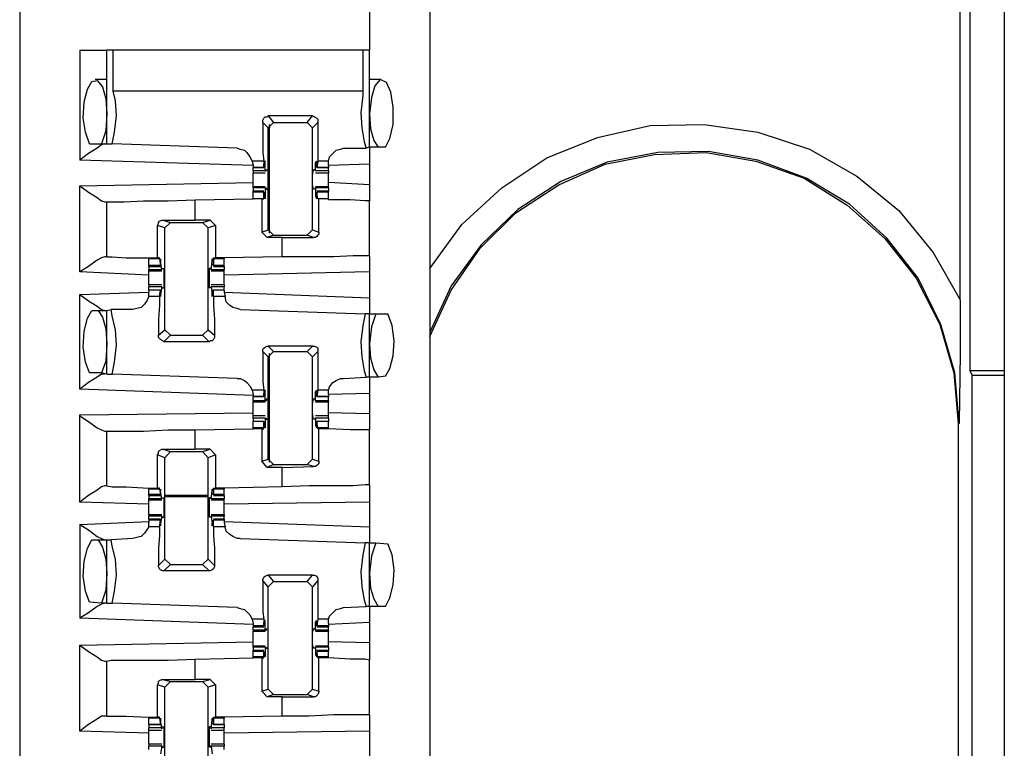
# Model space of a CAD drawing. Extents: x 0 to 19, y 0 to 12.6.
# Drawn here: x 8.7 to 9.6, y 2.5 to 3.1 of the extents above; entities that cross this region are included whole.
import ezdxf

# ---------------------------------------------------------------- set-up
doc = ezdxf.new("R2010")
doc.units = 0
doc.header["$MEASUREMENT"] = 0
doc.layers.get('0').update_dxf_attribs({"linetype": 'CONTINUOUS'})

msp = doc.modelspace()

# ---------------------------------------------------------------- linework, layer by layer
for p, q in [((8.74508, 9.83071), (8.74508, 2.15354)), ((9.12008, 9.83071), (9.12008, 2.15354)), ((9.64567, 9.83071), (9.64567, 2.15354)), ((9.60531, 2.88189), (9.60531, 4.27756)), ((9.06496, 3.49705), (9.06496, 3.11024)), ((9.61417, 3.41634), (9.61417, 2.81693)), ((8.8002, 3.11024), (8.8002, 3.00984)), ((8.8248, 3.02461), (8.8248, 3.11024)), ((8.83071, 3.07283), (8.83071, 3.11024)), ((9.05906, 3.11024), (8.83071, 3.11024)), ((9.05906, 3.11024), (9.05906, 3.07283)), ((9.06496, 3.02165), (9.06496, 3.11024)), ((8.8248, 3.08366), (8.81398, 3.08366)), ((9.07579, 3.08366), (9.06496, 3.08366)), ((9.05906, 3.07283), (8.83071, 3.07283)), ((8.97244, 3.03937), (8.96752, 3.04429)), ((9.0128, 3.0502), (8.97244, 3.0502)), ((8.97244, 3.0502), (8.97736, 3.04429)), ((8.97244, 3.03937), (8.97736, 3.04429)), ((8.97736, 3.04429), (9.00787, 3.04429)), ((9.00787, 3.04429), (9.0128, 3.0502)), ((9.00787, 3.04429), (9.0128, 3.03937)), ((9.01772, 3.04429), (9.0128, 3.03937)), ((8.97244, 3.03937), (8.97343, 3.03937)), ((8.97244, 2.94587), (8.97244, 3.03937)), ((8.97343, 2.94291), (8.97343, 3.04232)), ((8.97343, 3.04134), (8.97343, 3.03937)), ((9.0128, 2.94587), (9.0128, 3.03937)), ((8.80906, 3.02461), (8.81988, 3.02461)), ((8.81988, 3.02461), (8.8248, 3.02461)), ((8.8248, 3.02461), (8.82972, 3.02461)), ((8.9439, 3.02067), (8.82972, 3.02461)), ((9.04134, 3.02067), (9.06201, 3.02067)), ((9.06496, 3.02165), (9.06201, 3.02067)), ((9.07283, 3.02165), (9.06496, 3.02165)), ((9.07972, 3.02165), (9.07283, 3.02165)), ((8.95866, 3.00492), (8.8002, 3.00984)), ((8.95768, 3.00886), (8.95866, 3.00492)), ((8.9685, 3.00886), (8.95768, 3.00886)), ((8.9685, 3.00886), (8.9685, 3.00295)), ((9.01772, 3.00886), (9.01673, 3.00295)), ((9.02756, 3.00886), (9.01772, 3.00886)), ((9.02756, 3.00492), (9.02756, 3.00886)), ((8.95866, 3.00492), (8.95866, 3.00295)), ((8.95866, 3.00295), (8.9685, 3.00295)), ((8.95866, 3), (8.95866, 3.00295)), ((8.9685, 3.00295), (8.95866, 3.00295)), ((8.96949, 3), (8.95866, 3)), ((8.96949, 3.00689), (8.9685, 3.00689)), ((8.9685, 3.00394), (8.9685, 3.00591)), ((8.9685, 3.00295), (8.9685, 3.00394)), ((8.96949, 3), (8.96949, 3.00689)), ((8.96949, 3), (8.97047, 3)), ((8.97047, 3.00098), (8.97244, 3.00098)), ((8.97047, 3.00098), (8.97047, 3)), ((9.01476, 3.00098), (9.01378, 3.00098)), ((9.01476, 3.00098), (9.01575, 3)), ((9.01673, 3.00689), (9.01575, 3.00689)), ((9.01575, 3), (9.01575, 3.00689)), ((9.02756, 3), (9.01575, 3)), ((9.01575, 3), (9.01575, 3)), ((9.01673, 3.00394), (9.01673, 3.00591)), ((9.01673, 3.00295), (9.01673, 3.00394)), ((9.01673, 3.00295), (9.02756, 3.00295)), ((9.02756, 3.00295), (9.01673, 3.00295)), ((9.06496, 3.00591), (9.02756, 3.00492)), ((9.02756, 3.00492), (9.02756, 3.00295)), ((9.02756, 3), (9.02756, 3.00295)), ((9.06496, 3.00591), (9.06496, 2.9872)), ((8.95866, 2.99803), (8.96949, 2.99803)), ((9.01575, 2.99803), (9.02756, 2.99803)), ((8.8002, 2.98622), (8.95866, 2.98917)), ((8.8002, 2.90748), (8.8002, 2.98622)), ((8.96949, 2.98524), (8.95866, 2.98524)), ((8.95866, 2.98425), (8.95866, 2.98524)), ((8.95866, 2.98425), (8.95866, 2.9813)), ((8.96949, 2.98425), (8.95866, 2.98425)), ((8.9685, 2.9813), (8.95866, 2.9813)), ((8.95866, 2.98031), (8.95866, 2.9813)), ((8.96949, 2.98425), (8.96949, 2.97638)), ((8.96949, 2.98425), (8.97047, 2.98425)), ((8.97047, 2.98425), (8.97047, 2.98327)), ((8.97047, 2.98327), (8.97244, 2.98327)), ((9.01476, 2.98327), (9.01378, 2.98327)), ((9.01575, 2.98425), (9.01476, 2.98327)), ((9.02756, 2.98524), (9.01575, 2.98524)), ((9.01575, 2.98425), (9.01575, 2.98425)), ((9.02756, 2.98425), (9.01575, 2.98425)), ((9.01575, 2.98425), (9.01575, 2.97638)), ((9.02756, 2.9813), (9.01673, 2.9813)), ((9.06496, 2.9872), (9.02756, 2.98917)), ((9.02756, 2.98425), (9.02756, 2.98524)), ((9.02756, 2.98425), (9.02756, 2.9813)), ((9.02756, 2.98031), (9.02756, 2.9813)), ((8.90551, 2.97343), (8.95866, 2.97441)), ((8.90551, 2.95472), (8.90551, 2.97343)), ((8.95866, 2.97441), (8.95866, 2.98031)), ((8.9685, 2.98031), (8.95866, 2.98031)), ((8.96654, 2.97441), (8.95866, 2.97441)), ((8.9685, 2.97441), (8.95866, 2.97441)), ((8.96654, 2.97441), (8.9685, 2.97441)), ((8.96654, 2.97441), (8.96654, 2.9439)), ((8.9685, 2.97441), (8.9685, 2.98031)), ((8.9685, 2.98031), (8.9685, 2.97933)), ((8.9685, 2.97933), (8.9685, 2.97736)), ((8.96949, 2.97638), (8.9685, 2.97638)), ((8.9685, 2.97441), (8.9685, 2.97441)), ((9.01673, 2.97638), (9.01575, 2.97638)), ((9.01673, 2.98031), (9.01673, 2.97933)), ((9.02756, 2.98031), (9.01673, 2.98031)), ((9.01772, 2.97441), (9.01673, 2.98031)), ((9.01673, 2.97933), (9.01673, 2.97736)), ((9.02756, 2.97441), (9.01772, 2.97441)), ((9.01772, 2.97441), (9.01772, 2.97441)), ((9.0187, 2.97441), (9.01772, 2.97441)), ((9.0187, 2.9439), (9.0187, 2.97441)), ((9.02756, 2.97441), (9.02756, 2.98031)), ((9.02756, 2.97343), (9.02756, 2.97441)), ((9.06496, 2.92224), (9.06496, 2.97244)), ((8.82283, 2.97146), (8.8248, 2.97146)), ((8.8248, 2.92126), (8.8248, 2.97146)), ((8.87598, 2.95472), (8.90551, 2.95472)), ((8.87598, 2.95472), (8.88287, 2.95276)), ((8.91929, 2.95472), (8.90551, 2.95472)), ((8.9124, 2.95276), (8.91929, 2.95472)), ((8.91929, 2.95472), (8.92421, 2.9498)), ((8.87106, 2.92028), (8.87106, 2.9498)), ((8.87795, 2.94783), (8.87106, 2.9498)), ((8.87795, 2.94783), (8.88287, 2.95276)), ((8.87795, 2.85433), (8.87795, 2.94783)), ((8.88287, 2.95276), (8.9124, 2.95276)), ((8.9124, 2.95276), (8.91732, 2.94783)), ((8.92421, 2.9498), (8.91732, 2.94783)), ((8.91732, 2.85433), (8.91732, 2.94783)), ((8.92421, 2.9498), (8.92421, 2.92028)), ((8.96654, 2.9439), (8.97244, 2.94587)), ((8.97736, 2.94094), (8.97244, 2.94587)), ((9.0128, 2.94587), (9.00787, 2.94094)), ((9.0128, 2.94587), (9.0187, 2.9439)), ((8.97146, 2.93898), (8.96654, 2.9439)), ((8.97736, 2.94094), (8.97146, 2.93898)), ((8.98524, 2.93898), (8.97146, 2.93898)), ((8.97736, 2.94094), (9.00787, 2.94094)), ((8.98524, 2.93898), (9.01378, 2.93898)), ((8.98524, 2.92126), (8.98524, 2.93898)), ((9.01378, 2.93898), (9.00787, 2.94094)), ((8.8248, 2.92126), (8.82283, 2.92126)), ((8.86319, 2.92028), (8.86319, 2.91929)), ((8.86319, 2.91339), (8.86319, 2.91929)), ((8.87303, 2.91929), (8.86319, 2.91929)), ((8.87303, 2.92028), (8.87106, 2.92028)), ((8.87303, 2.91929), (8.87303, 2.92028)), ((8.87303, 2.91929), (8.87402, 2.91339)), ((8.92224, 2.92028), (8.92421, 2.92028)), ((8.92224, 2.91929), (8.92224, 2.92028)), ((8.93209, 2.91929), (8.92224, 2.91929)), ((8.92224, 2.91929), (8.92224, 2.91339)), ((8.93209, 2.92028), (8.92421, 2.92028)), ((8.98524, 2.92126), (8.93209, 2.92028)), ((8.93209, 2.92028), (8.93209, 2.91929)), ((8.93209, 2.91339), (8.93209, 2.91929)), ((8.86319, 2.9124), (8.86319, 2.91339)), ((8.87402, 2.91339), (8.86319, 2.91339)), ((8.86319, 2.9124), (8.87402, 2.9124)), ((8.86319, 2.9124), (8.86319, 2.90945)), ((8.86319, 2.90846), (8.86319, 2.90945)), ((8.875, 2.90945), (8.86319, 2.90945)), ((8.875, 2.90945), (8.87402, 2.91732)), ((8.87402, 2.91732), (8.87402, 2.91732)), ((8.87402, 2.91437), (8.87402, 2.91634)), ((8.87402, 2.91339), (8.87402, 2.91437)), ((8.875, 2.91043), (8.87697, 2.91043)), ((8.875, 2.90945), (8.875, 2.91043)), ((8.875, 2.90945), (8.875, 2.90945)), ((8.92028, 2.91043), (8.91831, 2.91043)), ((8.92028, 2.90945), (8.92126, 2.91732)), ((8.92028, 2.90945), (8.92028, 2.91043)), ((8.93209, 2.90945), (8.92028, 2.90945)), ((8.92028, 2.90945), (8.92028, 2.90945)), ((8.92126, 2.91732), (8.92126, 2.91732)), ((8.92126, 2.91437), (8.92126, 2.91634)), ((8.92224, 2.91339), (8.92126, 2.91437)), ((8.93209, 2.91339), (8.92224, 2.91339)), ((8.92224, 2.9124), (8.93209, 2.9124)), ((8.93209, 2.9124), (8.93209, 2.91339)), ((8.93209, 2.9124), (8.93209, 2.90945)), ((8.93209, 2.90846), (8.93209, 2.90945)), ((8.86319, 2.90453), (8.8002, 2.90748)), ((8.86319, 2.90846), (8.875, 2.90846)), ((8.92028, 2.90846), (8.93209, 2.90846)), ((9.06496, 2.90748), (8.93209, 2.90453)), ((9.06496, 2.90748), (9.06496, 2.88386)), ((8.875, 2.89567), (8.86319, 2.89567)), ((8.86319, 2.89075), (8.86319, 2.8937)), ((8.875, 2.8937), (8.86319, 2.8937)), ((8.875, 2.8937), (8.87402, 2.88681)), ((8.875, 2.8937), (8.875, 2.8937)), ((8.875, 2.89272), (8.875, 2.8937)), ((8.875, 2.89272), (8.87697, 2.89272)), ((8.92028, 2.89272), (8.91831, 2.89272)), ((8.93209, 2.89567), (8.92028, 2.89567)), ((8.92028, 2.89272), (8.92028, 2.8937)), ((8.92028, 2.8937), (8.92028, 2.8937)), ((8.93209, 2.8937), (8.92028, 2.8937)), ((8.92028, 2.8937), (8.92126, 2.88681)), ((8.93209, 2.89075), (8.93209, 2.8937)), ((8.8002, 2.88681), (8.86319, 2.88878)), ((8.8002, 2.8002), (8.8002, 2.88681)), ((8.87402, 2.89075), (8.86319, 2.89075)), ((8.86319, 2.89075), (8.86319, 2.88878)), ((8.87402, 2.89075), (8.86319, 2.89075)), ((8.86319, 2.88484), (8.86319, 2.88878)), ((8.87303, 2.88484), (8.86319, 2.88484)), ((8.87303, 2.88484), (8.87402, 2.89075)), ((8.87402, 2.89075), (8.87402, 2.88976)), ((8.87402, 2.88976), (8.87402, 2.8878)), ((8.87402, 2.88681), (8.87402, 2.88681)), ((8.92224, 2.89075), (8.92126, 2.88976)), ((8.92126, 2.88976), (8.92126, 2.8878)), ((8.92126, 2.88681), (8.92126, 2.88681)), ((8.93209, 2.89075), (8.92224, 2.89075)), ((8.93209, 2.89075), (8.92224, 2.89075)), ((8.92224, 2.88484), (8.92224, 2.89075)), ((8.93307, 2.88484), (8.92224, 2.88484)), ((8.93209, 2.89075), (8.93209, 2.88878)), ((8.93209, 2.88878), (8.93307, 2.88484)), ((8.93209, 2.88878), (9.06496, 2.88386)), ((8.8248, 2.87205), (8.82874, 2.87303)), ((8.84843, 2.87303), (8.82874, 2.87303)), ((8.94685, 2.87303), (9.06102, 2.86909)), ((8.81102, 2.87205), (8.81693, 2.87205)), ((8.81693, 2.87205), (8.8248, 2.87205)), ((8.8248, 2.81398), (8.8248, 2.87205)), ((9.06496, 2.86909), (9.06102, 2.86909)), ((9.06496, 2.86909), (9.07087, 2.86909)), ((9.06496, 2.81102), (9.06496, 2.86909)), ((9.07087, 2.86909), (9.08169, 2.86909)), ((8.87205, 2.84941), (8.87795, 2.85433)), ((8.88287, 2.84941), (8.87697, 2.8435)), ((8.88287, 2.84941), (8.87795, 2.85433)), ((8.88287, 2.84941), (8.9124, 2.84941)), ((8.91732, 2.85433), (8.9124, 2.84941)), ((8.91831, 2.8435), (8.9124, 2.84941)), ((8.91732, 2.85433), (8.92323, 2.84941)), ((8.91831, 2.8435), (8.87697, 2.8435)), ((8.97244, 2.83957), (8.97736, 2.83465)), ((9.0128, 2.83957), (8.97244, 2.83957)), ((9.00787, 2.83465), (9.0128, 2.83957)), ((8.97244, 2.82972), (8.96752, 2.83465)), ((8.97244, 2.82972), (8.97736, 2.83465)), ((8.97244, 2.73622), (8.97244, 2.82972)), ((8.97343, 2.73327), (8.97343, 2.83268)), ((8.97736, 2.83465), (9.00787, 2.83465)), ((9.00787, 2.83465), (9.0128, 2.82972)), ((9.01772, 2.83465), (9.0128, 2.82972)), ((9.0128, 2.73622), (9.0128, 2.82972)), ((8.81988, 2.81496), (8.80906, 2.81496)), ((8.8248, 2.81398), (8.81988, 2.81496)), ((8.8248, 2.81398), (8.82972, 2.81398)), ((8.9439, 2.81004), (8.82972, 2.81398)), ((9.04134, 2.81004), (9.06201, 2.81102)), ((9.06496, 2.81102), (9.06201, 2.81102)), ((9.07283, 2.81102), (9.06496, 2.81102)), ((9.07972, 2.81201), (9.07283, 2.81102)), ((9.61417, 2.81693), (9.61614, 2.81299)), ((9.64567, 2.81693), (9.61417, 2.81693)), ((9.61614, 2.81299), (9.64567, 2.81299)), ((9.61614, 2.1624), (9.61614, 2.81299)), ((8.95866, 2.79429), (8.8002, 2.8002)), ((8.95768, 2.79921), (8.95866, 2.79528)), ((8.9685, 2.79921), (8.95768, 2.79921)), ((8.95866, 2.79528), (8.95866, 2.79331)), ((8.95866, 2.79331), (8.9685, 2.79331)), ((8.95866, 2.78937), (8.95866, 2.79331)), ((8.9685, 2.79331), (8.95866, 2.79331)), ((8.9685, 2.79921), (8.9685, 2.79331)), ((8.96949, 2.79724), (8.9685, 2.79724)), ((8.9685, 2.79429), (8.9685, 2.79626)), ((8.9685, 2.79331), (8.9685, 2.79429)), ((8.96949, 2.78937), (8.96949, 2.79724)), ((9.01673, 2.79724), (9.01575, 2.79724)), ((9.01575, 2.78937), (9.01575, 2.79724)), ((9.01772, 2.79921), (9.01673, 2.79331)), ((9.01673, 2.79429), (9.01673, 2.79626)), ((9.01673, 2.79331), (9.01673, 2.79429)), ((9.01673, 2.79331), (9.02756, 2.79331)), ((9.02756, 2.79331), (9.01673, 2.79331)), ((9.02756, 2.79921), (9.01772, 2.79921)), ((9.02756, 2.79528), (9.02756, 2.79921)), ((9.06496, 2.79626), (9.02756, 2.79528)), ((9.02756, 2.79528), (9.02756, 2.79331)), ((9.02756, 2.78937), (9.02756, 2.79331)), ((9.06496, 2.79626), (9.06496, 2.77756)), ((8.95866, 2.78937), (8.95866, 2.78839)), ((8.96949, 2.78937), (8.95866, 2.78937)), ((8.95866, 2.78839), (8.96949, 2.78839)), ((8.96949, 2.78937), (8.97047, 2.78937)), ((8.97047, 2.79134), (8.97244, 2.79134)), ((8.97047, 2.79134), (8.97047, 2.78937)), ((9.01476, 2.79134), (9.01378, 2.79134)), ((9.01476, 2.79134), (9.01575, 2.78937)), ((9.02756, 2.78937), (9.01575, 2.78937)), ((9.01575, 2.78937), (9.01575, 2.78937)), ((9.01575, 2.78839), (9.02756, 2.78839)), ((9.02756, 2.78937), (9.02756, 2.78839)), ((8.8002, 2.77657), (8.95866, 2.77854)), ((8.8002, 2.69685), (8.8002, 2.77657)), ((8.96949, 2.77559), (8.95866, 2.77559)), ((9.02756, 2.77559), (9.01575, 2.77559)), ((9.06496, 2.77756), (9.02756, 2.77854)), ((8.95866, 2.77362), (8.95866, 2.77067)), ((8.96949, 2.77362), (8.95866, 2.77362)), ((8.9685, 2.77067), (8.95866, 2.77067)), ((8.95866, 2.76476), (8.95866, 2.77067)), ((8.9685, 2.77067), (8.95866, 2.77067)), ((8.9685, 2.76476), (8.9685, 2.77067)), ((8.9685, 2.77067), (8.9685, 2.76969)), ((8.9685, 2.76969), (8.9685, 2.76772)), ((8.96949, 2.76673), (8.9685, 2.76673)), ((8.96949, 2.77362), (8.96949, 2.76673)), ((8.96949, 2.77362), (8.97047, 2.77362)), ((8.97047, 2.77362), (8.97047, 2.77264)), ((8.97047, 2.77264), (8.97244, 2.77264)), ((9.01476, 2.77264), (9.01378, 2.77264)), ((9.01575, 2.77362), (9.01476, 2.77264)), ((9.01575, 2.77362), (9.01575, 2.77362)), ((9.02756, 2.77362), (9.01575, 2.77362)), ((9.01575, 2.77362), (9.01575, 2.76673)), ((9.01673, 2.76673), (9.01575, 2.76673)), ((9.02756, 2.77067), (9.01673, 2.77067)), ((9.01673, 2.77067), (9.01673, 2.76969)), ((9.02756, 2.77067), (9.01673, 2.77067)), ((9.01772, 2.76476), (9.01673, 2.77067)), ((9.01673, 2.76969), (9.01673, 2.76772)), ((9.02756, 2.77362), (9.02756, 2.77067)), ((9.02756, 2.76476), (9.02756, 2.77067)), ((9.60335, 2.7687), (9.60335, 2.17618)), ((9.60433, 2.7687), (9.60335, 2.7687)), ((8.82283, 2.76181), (8.8248, 2.76181)), ((8.8248, 2.71161), (8.8248, 2.76181)), ((8.90551, 2.7628), (8.95866, 2.76378)), ((8.90551, 2.74508), (8.90551, 2.7628)), ((8.95866, 2.76378), (8.95866, 2.76476)), ((8.9685, 2.76476), (8.95866, 2.76476)), ((8.96654, 2.76378), (8.95866, 2.76378)), ((8.96654, 2.76378), (8.9685, 2.76378)), ((8.96654, 2.76378), (8.96654, 2.73425)), ((8.9685, 2.76378), (8.9685, 2.76476)), ((9.02756, 2.76476), (9.01772, 2.76476)), ((9.01772, 2.76378), (9.01772, 2.76476)), ((9.0187, 2.76378), (9.01772, 2.76378)), ((9.0187, 2.73425), (9.0187, 2.76378)), ((9.02756, 2.76378), (9.02756, 2.76476)), ((9.02756, 2.76378), (9.02756, 2.76378)), ((9.06496, 2.7126), (9.06496, 2.7628)), ((8.87106, 2.70965), (8.87106, 2.74016)), ((8.87795, 2.7372), (8.87106, 2.74016)), ((8.87598, 2.74508), (8.90551, 2.74508)), ((8.87598, 2.74508), (8.88287, 2.74311)), ((8.87795, 2.7372), (8.88287, 2.74311)), ((8.88287, 2.74311), (8.9124, 2.74311)), ((8.91929, 2.74508), (8.90551, 2.74508)), ((8.9124, 2.74311), (8.91929, 2.74508)), ((8.9124, 2.74311), (8.91732, 2.7372)), ((8.92421, 2.74016), (8.91732, 2.7372)), ((8.91929, 2.74508), (8.92421, 2.74016)), ((8.92421, 2.74016), (8.92421, 2.70965)), ((8.87795, 2.64469), (8.87795, 2.7372)), ((8.91732, 2.64469), (8.91732, 2.7372)), ((8.96654, 2.73425), (8.97244, 2.73622)), ((8.97146, 2.72835), (8.96654, 2.73425)), ((8.97736, 2.7313), (8.97146, 2.72835)), ((8.97736, 2.7313), (8.97244, 2.73622)), ((8.97736, 2.7313), (9.00787, 2.7313)), ((8.98524, 2.72835), (9.01378, 2.72933)), ((9.0128, 2.73622), (9.00787, 2.7313)), ((9.01378, 2.72933), (9.00787, 2.7313)), ((9.0128, 2.73622), (9.0187, 2.73425)), ((8.98524, 2.72835), (8.97146, 2.72835)), ((8.98524, 2.71063), (8.98524, 2.72835)), ((8.8248, 2.71161), (8.82283, 2.71161)), ((8.86319, 2.70965), (8.86319, 2.70866)), ((8.86319, 2.70374), (8.86319, 2.70866)), ((8.87303, 2.70866), (8.86319, 2.70866)), ((8.86319, 2.70276), (8.86319, 2.70374)), ((8.87402, 2.70374), (8.86319, 2.70374)), ((8.86319, 2.70276), (8.87402, 2.70276)), ((8.86319, 2.70276), (8.86319, 2.6998)), ((8.87303, 2.70965), (8.87106, 2.70965)), ((8.87303, 2.70866), (8.87303, 2.70965)), ((8.87303, 2.70866), (8.87402, 2.70374)), ((8.875, 2.6998), (8.87402, 2.70669)), ((8.87402, 2.70669), (8.87402, 2.70669)), ((8.87402, 2.70374), (8.87402, 2.70669)), ((8.87402, 2.70374), (8.87402, 2.70374)), ((8.91732, 2.70276), (8.87795, 2.70276)), ((8.92028, 2.6998), (8.92126, 2.70669)), ((8.92126, 2.70374), (8.92126, 2.70669)), ((8.92126, 2.70669), (8.92126, 2.70669)), ((8.92224, 2.70374), (8.92126, 2.70374)), ((8.92224, 2.70965), (8.92421, 2.70965)), ((8.92224, 2.70866), (8.92224, 2.70965)), ((8.93209, 2.70866), (8.92224, 2.70866)), ((8.92224, 2.70866), (8.92224, 2.70374)), ((8.93209, 2.70374), (8.92224, 2.70374)), ((8.92224, 2.70276), (8.93209, 2.70276)), ((8.93209, 2.70965), (8.92421, 2.70965)), ((8.98524, 2.71063), (8.93209, 2.70965)), ((8.93209, 2.70965), (8.93209, 2.70866)), ((8.93209, 2.70374), (8.93209, 2.70866)), ((8.93209, 2.70276), (8.93209, 2.70374)), ((8.93209, 2.70276), (8.93209, 2.6998)), ((8.86319, 2.69488), (8.8002, 2.69685)), ((8.86319, 2.69882), (8.86319, 2.6998)), ((8.875, 2.6998), (8.86319, 2.6998)), ((8.86319, 2.69882), (8.875, 2.69882)), ((8.875, 2.70079), (8.87697, 2.70079)), ((8.875, 2.6998), (8.875, 2.70079)), ((8.875, 2.6998), (8.875, 2.6998)), ((8.87795, 2.70177), (8.91732, 2.70177)), ((8.92028, 2.70079), (8.91831, 2.70079)), ((8.92028, 2.6998), (8.92028, 2.70079)), ((8.93209, 2.6998), (8.92028, 2.6998)), ((8.92028, 2.6998), (8.92028, 2.6998)), ((8.92028, 2.69882), (8.93209, 2.69882)), ((8.93209, 2.69882), (8.93209, 2.6998)), ((9.06496, 2.69685), (8.93209, 2.69488)), ((9.06496, 2.69685), (9.06496, 2.67421)), ((8.875, 2.68504), (8.86319, 2.68504)), ((8.86319, 2.68504), (8.86319, 2.68406)), ((8.86319, 2.6811), (8.86319, 2.68406)), ((8.875, 2.68406), (8.86319, 2.68406)), ((8.875, 2.68406), (8.87402, 2.67717)), ((8.875, 2.68406), (8.875, 2.68406)), ((8.875, 2.68307), (8.875, 2.68406)), ((8.93209, 2.68504), (8.92028, 2.68504)), ((8.92028, 2.68307), (8.92028, 2.68406)), ((8.92028, 2.68406), (8.92028, 2.68406)), ((8.93209, 2.68406), (8.92028, 2.68406)), ((8.92028, 2.68406), (8.92126, 2.67717)), ((8.93209, 2.68504), (8.93209, 2.68406)), ((8.93209, 2.6811), (8.93209, 2.68406)), ((8.8002, 2.67618), (8.86319, 2.67913)), ((8.8002, 2.67618), (8.8002, 2.59055)), ((8.87402, 2.6811), (8.86319, 2.6811)), ((8.86319, 2.6811), (8.86319, 2.68012)), ((8.86319, 2.68012), (8.86319, 2.67815)), ((8.87402, 2.68012), (8.86319, 2.68012)), ((8.86319, 2.67421), (8.86319, 2.67815)), ((8.87303, 2.67421), (8.87402, 2.68012)), ((8.87402, 2.68012), (8.87402, 2.67913)), ((8.87402, 2.67913), (8.87402, 2.67717)), ((8.87402, 2.67717), (8.87402, 2.67717)), ((8.875, 2.68307), (8.87697, 2.68307)), ((8.92028, 2.68307), (8.91831, 2.68307)), ((8.92224, 2.68012), (8.92126, 2.67913)), ((8.92126, 2.67913), (8.92126, 2.67717)), ((8.92126, 2.67717), (8.92126, 2.67717)), ((8.93209, 2.6811), (8.92224, 2.6811)), ((8.93209, 2.68012), (8.92224, 2.68012)), ((8.92224, 2.67421), (8.92224, 2.68012)), ((8.93209, 2.6811), (8.93209, 2.68012)), ((8.93209, 2.68012), (8.93209, 2.67815)), ((8.93209, 2.67913), (9.06496, 2.67421)), ((8.93209, 2.67815), (8.93307, 2.67421)), ((8.87303, 2.67421), (8.86319, 2.67421)), ((8.93307, 2.67421), (8.92224, 2.67421)), ((8.81102, 2.6624), (8.81693, 2.6624)), ((8.81693, 2.6624), (8.8248, 2.6624)), ((8.8248, 2.60433), (8.8248, 2.6624)), ((8.8248, 2.6624), (8.82874, 2.6624)), ((8.84843, 2.66339), (8.82874, 2.6624)), ((8.94685, 2.66339), (9.06102, 2.65945)), ((9.06496, 2.65945), (9.06102, 2.65945)), ((9.06496, 2.65945), (9.07087, 2.65945)), ((9.06496, 2.60138), (9.06496, 2.65945)), ((9.07087, 2.65945), (9.08169, 2.65846)), ((8.87205, 2.63878), (8.87795, 2.64469)), ((8.88287, 2.63976), (8.87697, 2.63386)), ((8.88287, 2.63976), (8.87795, 2.64469)), ((8.88287, 2.63976), (8.9124, 2.63976)), ((8.91732, 2.64469), (8.9124, 2.63976)), ((8.91831, 2.63386), (8.9124, 2.63976)), ((8.91732, 2.64469), (8.92323, 2.63878)), ((8.91831, 2.63386), (8.87697, 2.63386)), ((8.97244, 2.62992), (8.97736, 2.62402)), ((9.0128, 2.62992), (8.97244, 2.62992)), ((9.00787, 2.62402), (9.0128, 2.62992)), ((8.97244, 2.61909), (8.96752, 2.625)), ((8.97244, 2.61909), (8.97736, 2.62402)), ((8.97736, 2.62402), (9.00787, 2.62402)), ((9.00787, 2.62402), (9.0128, 2.61909)), ((9.01772, 2.625), (9.0128, 2.61909)), ((8.97244, 2.52559), (8.97244, 2.61909)), ((9.0128, 2.52559), (9.0128, 2.61909)), ((8.81988, 2.60433), (8.80906, 2.60531)), ((8.8248, 2.60433), (8.81988, 2.60433)), ((8.8248, 2.60433), (8.82972, 2.60433)), ((8.9439, 2.60039), (8.82972, 2.60433)), ((9.04134, 2.60039), (9.06201, 2.60138)), ((9.06496, 2.60138), (9.06201, 2.60138)), ((9.07283, 2.60138), (9.06496, 2.60138)), ((9.07972, 2.60138), (9.07283, 2.60138)), ((8.95866, 2.58465), (8.8002, 2.59055)), ((8.95768, 2.58957), (8.95866, 2.58563)), ((8.9685, 2.58957), (8.95768, 2.58957)), ((8.95866, 2.58563), (8.95866, 2.58366)), ((8.9685, 2.58957), (8.9685, 2.58366)), ((8.96949, 2.58661), (8.9685, 2.58661)), ((8.9685, 2.58366), (8.9685, 2.58661)), ((8.96949, 2.57972), (8.96949, 2.58661)), ((9.01673, 2.58661), (9.01575, 2.58661)), ((9.01575, 2.57972), (9.01575, 2.58661)), ((9.01772, 2.58957), (9.01673, 2.58366)), ((9.01673, 2.58366), (9.01673, 2.58661)), ((9.02756, 2.58957), (9.01772, 2.58957)), ((9.02756, 2.58563), (9.02756, 2.58957)), ((9.06496, 2.58661), (9.02756, 2.58465)), ((9.02756, 2.58563), (9.02756, 2.58366)), ((9.06496, 2.58661), (9.06496, 2.56791)), ((8.95866, 2.58366), (8.95866, 2.58268)), ((8.9685, 2.58366), (8.95866, 2.58366)), ((8.95866, 2.58268), (8.9685, 2.58268)), ((8.95866, 2.57972), (8.95866, 2.58268)), ((8.95866, 2.57972), (8.95866, 2.57874)), ((8.96949, 2.57972), (8.95866, 2.57972)), ((8.95866, 2.57874), (8.96949, 2.57874)), ((8.9685, 2.58366), (8.9685, 2.58366)), ((8.96949, 2.57972), (8.97047, 2.57972)), ((8.97047, 2.58071), (8.97244, 2.58071)), ((8.97047, 2.58071), (8.97047, 2.57972)), ((9.01476, 2.58071), (9.01378, 2.58071)), ((9.01476, 2.58071), (9.01575, 2.57972)), ((9.02756, 2.57972), (9.01575, 2.57972)), ((9.01575, 2.57972), (9.01575, 2.57972)), ((9.01575, 2.57874), (9.02756, 2.57874)), ((9.02756, 2.58366), (9.01673, 2.58366)), ((9.01673, 2.58366), (9.01673, 2.58366)), ((9.01673, 2.58268), (9.02756, 2.58268)), ((9.02756, 2.58366), (9.02756, 2.58268)), ((9.02756, 2.57972), (9.02756, 2.58268)), ((9.02756, 2.57972), (9.02756, 2.57874)), ((8.8002, 2.56594), (8.95866, 2.5689)), ((9.06496, 2.56791), (9.02756, 2.5689)), ((8.8002, 2.4872), (8.8002, 2.56594)), ((8.96949, 2.56496), (8.95866, 2.56496)), ((8.95866, 2.56398), (8.95866, 2.56496)), ((8.95866, 2.56398), (8.95866, 2.56102)), ((8.96949, 2.56398), (8.95866, 2.56398)), ((8.9685, 2.56102), (8.95866, 2.56102)), ((8.95866, 2.56004), (8.95866, 2.56102)), ((8.95866, 2.55512), (8.95866, 2.56004)), ((8.9685, 2.56004), (8.95866, 2.56004)), ((8.9685, 2.55512), (8.9685, 2.56004)), ((8.9685, 2.56004), (8.9685, 2.56004)), ((8.9685, 2.56004), (8.9685, 2.55709)), ((8.96949, 2.56398), (8.96949, 2.55709)), ((8.96949, 2.56398), (8.97047, 2.56398)), ((8.97047, 2.56398), (8.97047, 2.56299)), ((8.97047, 2.56299), (8.97244, 2.56299)), ((9.01476, 2.56299), (9.01378, 2.56299)), ((9.01575, 2.56398), (9.01476, 2.56299)), ((9.02756, 2.56496), (9.01575, 2.56496)), ((9.01575, 2.56398), (9.01575, 2.56398)), ((9.02756, 2.56398), (9.01575, 2.56398)), ((9.01575, 2.56398), (9.01575, 2.55709)), ((9.02756, 2.56102), (9.01673, 2.56102)), ((9.01673, 2.56004), (9.01673, 2.55709)), ((9.01673, 2.56004), (9.01673, 2.56004)), ((9.02756, 2.56004), (9.01673, 2.56004)), ((9.01772, 2.55512), (9.01673, 2.56004)), ((9.02756, 2.56398), (9.02756, 2.56496)), ((9.02756, 2.56398), (9.02756, 2.56102)), ((9.02756, 2.56004), (9.02756, 2.56102)), ((9.02756, 2.55512), (9.02756, 2.56004)), ((8.82283, 2.55118), (8.8248, 2.55118)), ((8.8248, 2.50098), (8.8248, 2.55118)), ((8.90551, 2.55315), (8.95866, 2.55413)), ((8.90551, 2.53445), (8.90551, 2.55315)), ((8.95866, 2.55413), (8.95866, 2.55512)), ((8.9685, 2.55512), (8.95866, 2.55512)), ((8.96654, 2.55413), (8.95866, 2.55413)), ((8.96654, 2.55413), (8.9685, 2.55413)), ((8.96654, 2.55413), (8.96654, 2.52362)), ((8.96949, 2.55709), (8.9685, 2.55709)), ((8.9685, 2.55413), (8.9685, 2.55512)), ((9.01673, 2.55709), (9.01575, 2.55709)), ((9.02756, 2.55512), (9.01772, 2.55512)), ((9.01772, 2.55413), (9.01772, 2.55512)), ((9.0187, 2.55413), (9.01772, 2.55413)), ((9.0187, 2.52362), (9.0187, 2.55413)), ((9.02756, 2.55413), (9.02756, 2.55512)), ((9.02756, 2.55413), (9.02756, 2.55413)), ((9.06496, 2.50197), (9.06496, 2.55217)), ((8.87598, 2.53445), (8.90551, 2.53445)), ((8.87598, 2.53445), (8.88287, 2.53248)), ((8.87795, 2.52756), (8.88287, 2.53248)), ((8.88287, 2.53248), (8.9124, 2.53248)), ((8.91929, 2.53445), (8.90551, 2.53445)), ((8.9124, 2.53248), (8.91929, 2.53445)), ((8.9124, 2.53248), (8.91732, 2.52756)), ((8.91929, 2.53445), (8.92421, 2.52953)), ((8.87106, 2.5), (8.87106, 2.52953)), ((8.87795, 2.52756), (8.87106, 2.52953)), ((8.87795, 2.43406), (8.87795, 2.52756)), ((8.92421, 2.52953), (8.91732, 2.52756)), ((8.91732, 2.43406), (8.91732, 2.52756)), ((8.92421, 2.52953), (8.92421, 2.5)), ((8.96654, 2.52362), (8.97244, 2.52559)), ((8.97146, 2.5187), (8.96654, 2.52362)), ((8.97736, 2.52067), (8.97244, 2.52559)), ((9.0128, 2.52559), (9.00787, 2.52067)), ((9.0128, 2.52559), (9.0187, 2.52362)), ((8.97736, 2.52067), (8.97146, 2.5187)), ((8.98524, 2.5187), (8.97146, 2.5187)), ((8.97736, 2.52067), (9.00787, 2.52067)), ((8.98524, 2.5187), (9.01378, 2.5187)), ((8.98524, 2.50098), (8.98524, 2.5187)), ((9.01378, 2.5187), (9.00787, 2.52067)), ((8.8248, 2.50098), (8.82283, 2.50098)), ((8.86319, 2.5), (8.86319, 2.49902)), ((8.86319, 2.49311), (8.86319, 2.49902)), ((8.87303, 2.49902), (8.86319, 2.49902)), ((8.87303, 2.5), (8.87106, 2.5)), ((8.87303, 2.49902), (8.87303, 2.5)), ((8.87303, 2.49902), (8.87402, 2.49311)), ((8.875, 2.49016), (8.87402, 2.49705)), ((8.87402, 2.49705), (8.87402, 2.49705)), ((8.87402, 2.49409), (8.87402, 2.49606)), ((8.92028, 2.49016), (8.92126, 2.49705)), ((8.92126, 2.49705), (8.92126, 2.49705)), ((8.92126, 2.49409), (8.92126, 2.49606)), ((8.92224, 2.5), (8.92421, 2.5)), ((8.92224, 2.49902), (8.92224, 2.5)), ((8.93209, 2.49902), (8.92224, 2.49902)), ((8.92224, 2.49902), (8.92224, 2.49311)), ((8.93209, 2.5), (8.92421, 2.5)), ((8.98524, 2.50098), (8.93209, 2.5)), ((8.93209, 2.5), (8.93209, 2.49902)), ((8.93209, 2.49311), (8.93209, 2.49902)), ((8.86319, 2.48524), (8.8002, 2.4872)), ((8.86319, 2.49311), (8.87402, 2.49311)), ((8.86319, 2.49311), (8.86319, 2.49016)), ((8.87402, 2.49311), (8.86319, 2.49311)), ((8.875, 2.49016), (8.86319, 2.49016)), ((8.86319, 2.48819), (8.875, 2.48819)), ((8.87402, 2.49311), (8.87402, 2.49409)), ((8.875, 2.49114), (8.87697, 2.49114)), ((8.875, 2.48917), (8.875, 2.49114)), ((8.875, 2.49016), (8.875, 2.48917)), ((8.92028, 2.49114), (8.91831, 2.49114)), ((8.92028, 2.48917), (8.92028, 2.49114)), ((8.93209, 2.49016), (8.92028, 2.49016)), ((8.92028, 2.49016), (8.92028, 2.48917)), ((8.92028, 2.48819), (8.93209, 2.48819)), ((8.92224, 2.49311), (8.92126, 2.49409)), ((8.92224, 2.49311), (8.93209, 2.49311)), ((8.93209, 2.49311), (8.92224, 2.49311)), ((8.93209, 2.49311), (8.93209, 2.49016)), ((9.06496, 2.4872), (8.93209, 2.48524)), ((9.06496, 2.4872), (9.06496, 2.46457)), ((8.875, 2.47539), (8.86319, 2.47539)), ((8.86319, 2.47539), (8.86319, 2.47343)), ((8.86319, 2.47047), (8.86319, 2.47343)), ((8.875, 2.47343), (8.86319, 2.47343)), ((8.875, 2.47343), (8.87402, 2.46654)), ((8.875, 2.47343), (8.875, 2.47441)), ((8.875, 2.47244), (8.875, 2.47441)), ((8.875, 2.47244), (8.87697, 2.47244)), ((8.92028, 2.47244), (8.91831, 2.47244)), ((8.93209, 2.47539), (8.92028, 2.47539)), ((8.92028, 2.47244), (8.92028, 2.47441)), ((8.92028, 2.47343), (8.92028, 2.47441)), ((8.93209, 2.47343), (8.92028, 2.47343)), ((8.92028, 2.47343), (8.92126, 2.46654)), ((8.93209, 2.47539), (8.93209, 2.47343)), ((8.93209, 2.47047), (8.93209, 2.47343))]:
    msp.add_line(p, q)
for points in [[(8.8002, 3.11024), (8.81791, 3.11024), (8.8248, 3.11024)], [(8.83071, 3.11024), (8.82677, 3.11024), (8.8248, 3.11024)], [(9.06496, 3.11024), (9.06398, 3.11024), (9.05906, 3.11024)], [(8.80906, 3.02461), (8.80512, 3.03543), (8.80315, 3.04823), (8.80413, 3.06299), (8.80709, 3.0748), (8.81102, 3.08169), (8.81594, 3.08268), (8.82087, 3.07677), (8.82382, 3.06594), (8.8248, 3.05217)], [(9.07972, 3.02165), (9.08366, 3.02953), (9.08661, 3.04232), (9.08661, 3.05807), (9.08465, 3.07185), (9.08071, 3.08071), (9.0748, 3.08366), (9.06988, 3.07776), (9.06693, 3.06693), (9.06496, 3.05217)], [(8.82972, 3.02461), (8.83169, 3.03543), (8.83366, 3.0502), (8.83268, 3.06398), (8.83071, 3.07283)], [(9.05906, 3.07283), (9.05906, 3.0689), (9.05709, 3.05315), (9.05807, 3.03937), (9.06004, 3.02657), (9.06201, 3.02067)], [(8.8248, 3.05217), (8.82382, 3.03642), (8.81988, 3.02461)], [(8.96752, 3.04429), (8.96752, 3.04626), (8.9685, 3.04823), (8.96949, 3.04921), (8.97146, 3.04921), (8.97244, 3.0502)], [(8.96752, 3.04429), (8.96752, 3.02953), (8.96752, 3.01673), (8.9685, 3.00886)], [(9.0128, 3.0502), (9.01476, 3.04921), (9.01673, 3.04823), (9.01772, 3.04724), (9.01772, 3.04626), (9.01772, 3.04429)], [(9.01772, 3.04429), (9.01772, 3.02953), (9.01772, 3.01673), (9.01772, 3.00886)], [(9.06496, 3.05217), (9.06594, 3.03839), (9.0689, 3.02756), (9.07283, 3.02165)], [(9.12008, 2.91043), (9.14961, 2.95079), (9.18602, 2.98425), (9.22736, 3.01181), (9.27362, 3.03051), (9.32185, 3.04134), (9.37106, 3.04232), (9.42028, 3.03543), (9.46752, 3.01969), (9.51083, 2.99508), (9.54921, 2.96358), (9.58071, 2.9252), (9.60531, 2.88189)], [(8.82283, 3.02461), (8.81988, 3.02362), (8.81594, 3.02067), (8.80807, 3.01575), (8.8002, 3.00984)], [(8.9439, 3.02067), (8.94685, 3.01969), (8.95079, 3.0187), (8.95276, 3.01673), (8.95571, 3.0128), (8.95768, 3.00886)], [(9.02756, 3.00886), (9.02854, 3.0128), (9.0315, 3.01575), (9.03445, 3.0187), (9.03839, 3.01969), (9.04134, 3.02067)], [(9.06496, 3.02165), (9.06496, 3.01673), (9.06496, 3.00591)], [(9.60433, 2.7687), (9.60039, 2.81496), (9.5876, 2.85925), (9.56693, 2.90157), (9.53839, 2.93799), (9.50394, 2.96949), (9.46457, 2.99311), (9.42028, 3.00984), (9.375, 3.01772), (9.32874, 3.01673), (9.28248, 3.00787), (9.24016, 2.99016), (9.20079, 2.96457), (9.16732, 2.93209), (9.13976, 2.89469), (9.12008, 2.85236)], [(8.96949, 3.00689), (8.96949, 3.00886), (8.9685, 3.00591)], [(9.01575, 3.00689), (9.01673, 3.00886), (9.01673, 3.00591)], [(9.12008, 2.84843), (9.13976, 2.89075), (9.16634, 2.92913), (9.19882, 2.96161), (9.23819, 2.9872), (9.28051, 3.00591), (9.32579, 3.01476), (9.37303, 3.01673), (9.41831, 3.00886), (9.4626, 2.99311), (9.50197, 2.9685), (9.53642, 2.93799), (9.56496, 2.90157), (9.58661, 2.85925), (9.59941, 2.81496), (9.60335, 2.7687)], [(8.95866, 3), (8.95866, 2.99902), (8.95866, 2.99803)], [(8.97244, 2.98327), (8.97244, 2.9872), (8.97244, 2.99606), (8.97244, 3.00098)], [(9.01378, 2.98327), (9.0128, 2.9872), (9.0128, 2.99606), (9.01378, 3.00098)], [(9.02756, 3), (9.02756, 2.99902), (9.02756, 2.99803)], [(8.95866, 2.99213), (8.95866, 2.99508), (8.95866, 2.99803)], [(8.95866, 2.98524), (8.95866, 2.98819), (8.95866, 2.99213)], [(9.02756, 2.99213), (9.02756, 2.99508), (9.02756, 2.99803)], [(9.02756, 2.98524), (9.02756, 2.98819), (9.02756, 2.99213)], [(8.8002, 2.98622), (8.80807, 2.98031), (8.81594, 2.97539), (8.81988, 2.97244), (8.82283, 2.97146)], [(9.06496, 2.9872), (9.06496, 2.97736), (9.06496, 2.97244)], [(8.8248, 2.97146), (8.82874, 2.97146), (8.84055, 2.97146), (8.85827, 2.97244), (8.88091, 2.97244), (8.90551, 2.97343)], [(8.96949, 2.97638), (8.96949, 2.97441), (8.9685, 2.97736)], [(9.01575, 2.97638), (9.01673, 2.97441), (9.01673, 2.97736)], [(9.02756, 2.97441), (9.02362, 2.97441), (9.0187, 2.97441)], [(9.06496, 2.97244), (9.06102, 2.97244), (9.04724, 2.97343), (9.02756, 2.97343)], [(8.87106, 2.9498), (8.87205, 2.95177), (8.87205, 2.95276), (8.87303, 2.95374), (8.875, 2.95472), (8.87598, 2.95472)], [(9.0187, 2.9439), (9.0187, 2.94193), (9.01772, 2.94094), (9.01673, 2.93996), (9.01575, 2.93898), (9.01378, 2.93898)], [(8.82283, 2.92126), (8.81988, 2.92028), (8.81594, 2.91831), (8.80807, 2.9124), (8.8002, 2.90748)], [(8.8248, 2.92126), (8.82972, 2.92126), (8.84252, 2.92028), (8.86319, 2.92028)], [(8.86319, 2.92028), (8.86713, 2.92028), (8.87106, 2.92028)], [(8.87402, 2.91732), (8.87402, 2.91929), (8.87402, 2.91634)], [(8.92126, 2.91732), (8.92126, 2.91929), (8.92126, 2.91634)], [(9.06496, 2.92224), (9.06102, 2.92224), (9.0502, 2.92224), (9.03248, 2.92126), (9.00984, 2.92126), (8.98524, 2.92126)], [(9.06496, 2.92224), (9.06496, 2.91732), (9.06496, 2.90748)], [(8.87697, 2.91043), (8.87697, 2.9065), (8.87697, 2.89764), (8.87697, 2.89272)], [(8.91831, 2.91043), (8.91831, 2.9065), (8.91831, 2.89764), (8.91831, 2.89272)], [(8.86319, 2.90157), (8.86319, 2.90551), (8.86319, 2.90846)], [(8.86319, 2.89567), (8.86319, 2.89862), (8.86319, 2.90157)], [(8.93209, 2.90157), (8.93209, 2.90551), (8.93209, 2.90846)], [(8.93209, 2.89567), (8.93209, 2.89862), (8.93209, 2.90157)], [(8.86319, 2.89567), (8.86319, 2.89469), (8.86319, 2.8937)], [(8.93209, 2.89567), (8.93209, 2.89469), (8.93209, 2.8937)], [(8.8002, 2.88681), (8.80807, 2.88091), (8.81594, 2.87598), (8.81988, 2.87303), (8.82283, 2.87205)], [(8.86319, 2.88484), (8.86122, 2.88091), (8.85925, 2.87795), (8.8563, 2.875), (8.85236, 2.87402), (8.84843, 2.87303)], [(8.87303, 2.88484), (8.87303, 2.87697), (8.87205, 2.86417), (8.87205, 2.84941)], [(8.87402, 2.88681), (8.87402, 2.88484), (8.87402, 2.8878)], [(8.92126, 2.88681), (8.92126, 2.88484), (8.92126, 2.8878)], [(8.92224, 2.88484), (8.92224, 2.87697), (8.92323, 2.86417), (8.92323, 2.84941)], [(8.94685, 2.87303), (8.9439, 2.87402), (8.93996, 2.875), (8.93701, 2.87697), (8.93406, 2.87992), (8.93307, 2.88484)], [(9.06496, 2.88386), (9.06496, 2.87402), (9.06496, 2.86909)], [(8.82972, 2.81398), (8.83169, 2.8248), (8.83366, 2.84055), (8.83268, 2.85433), (8.82972, 2.86713), (8.82874, 2.87303)], [(9.60531, 2.88189), (9.60531, 2.85728), (9.60531, 2.83268), (9.60433, 2.76969), (9.60433, 2.7687)], [(8.80906, 2.81496), (8.80512, 2.8248), (8.80315, 2.83858), (8.80413, 2.85335), (8.80709, 2.86516), (8.81102, 2.87205)], [(8.81693, 2.87205), (8.82087, 2.86614), (8.82382, 2.85531), (8.8248, 2.84154)], [(9.06102, 2.86909), (9.05906, 2.85827), (9.05709, 2.8435), (9.05807, 2.82972), (9.06004, 2.81693), (9.06201, 2.81102)], [(9.07087, 2.86909), (9.06693, 2.85728), (9.06496, 2.84154)], [(9.07972, 2.81201), (9.08366, 2.8189), (9.08661, 2.83071), (9.0876, 2.84449), (9.08563, 2.85827), (9.08169, 2.86909)], [(8.87697, 2.8435), (8.87598, 2.84449), (8.87402, 2.84547), (8.87303, 2.84646), (8.87205, 2.84744), (8.87205, 2.84941)], [(8.92323, 2.84941), (8.92323, 2.84744), (8.92224, 2.84547), (8.92126, 2.84449), (8.91929, 2.84449), (8.91831, 2.8435)], [(8.8248, 2.84154), (8.82382, 2.82579), (8.81988, 2.81496)], [(8.96752, 2.83465), (8.96752, 2.83661), (8.9685, 2.8376), (8.96949, 2.83858), (8.97146, 2.83957), (8.97244, 2.83957)], [(9.0128, 2.83957), (9.01476, 2.83957), (9.01673, 2.83858), (9.01772, 2.8376), (9.01772, 2.83563), (9.01772, 2.83465)], [(9.06496, 2.84154), (9.06594, 2.82874), (9.0689, 2.81791), (9.07283, 2.81102)], [(8.96752, 2.83465), (8.96752, 2.8189), (8.96752, 2.80709), (8.9685, 2.79921)], [(9.01772, 2.83465), (9.01772, 2.8189), (9.01772, 2.80709), (9.01772, 2.79921)], [(8.82283, 2.81398), (8.81988, 2.81398), (8.81594, 2.81102), (8.80807, 2.8061), (8.8002, 2.8002)], [(8.9439, 2.81004), (8.94685, 2.81004), (8.95079, 2.80807), (8.95276, 2.8061), (8.95571, 2.80315), (8.95768, 2.79921)], [(9.02756, 2.79921), (9.02854, 2.80217), (9.0315, 2.8061), (9.03445, 2.80807), (9.03839, 2.81004), (9.04134, 2.81004)], [(9.06496, 2.81102), (9.06496, 2.80709), (9.06496, 2.79626)], [(8.96949, 2.79724), (8.96949, 2.79921), (8.9685, 2.79626)], [(9.01575, 2.79724), (9.01673, 2.79921), (9.01673, 2.79626)], [(8.95866, 2.7815), (8.95866, 2.78543), (8.95866, 2.78839)], [(8.97244, 2.77264), (8.97244, 2.77756), (8.97244, 2.78642), (8.97244, 2.79134)], [(9.01378, 2.77264), (9.0128, 2.77756), (9.0128, 2.78642), (9.01378, 2.79134)], [(9.02756, 2.7815), (9.02756, 2.78543), (9.02756, 2.78839)], [(8.8002, 2.77657), (8.8002, 2.77559), (8.80807, 2.77067), (8.81594, 2.76476), (8.81988, 2.7628), (8.82283, 2.76181)], [(8.95866, 2.77559), (8.95866, 2.77854), (8.95866, 2.7815)], [(8.95866, 2.77362), (8.95866, 2.77461), (8.95866, 2.77559)], [(9.02756, 2.77559), (9.02756, 2.77854), (9.02756, 2.7815)], [(9.02756, 2.77362), (9.02756, 2.77461), (9.02756, 2.77559)], [(9.06496, 2.77756), (9.06496, 2.76673), (9.06496, 2.7628)], [(8.96949, 2.76673), (8.96949, 2.76476), (8.9685, 2.76772)], [(9.01575, 2.76673), (9.01673, 2.76476), (9.01673, 2.76772)], [(8.8248, 2.76181), (8.82874, 2.76181), (8.84055, 2.76181), (8.85827, 2.76181), (8.88091, 2.7628), (8.90551, 2.7628)], [(9.02756, 2.76378), (9.02362, 2.76378), (9.0187, 2.76378)], [(9.06496, 2.7628), (9.06102, 2.7628), (9.04724, 2.7628), (9.02756, 2.76378)], [(8.87106, 2.74016), (8.87205, 2.74114), (8.87205, 2.74311), (8.87303, 2.74409), (8.875, 2.74508), (8.87598, 2.74508)], [(9.0187, 2.73425), (9.0187, 2.73228), (9.01772, 2.7313), (9.01673, 2.73031), (9.01575, 2.72933), (9.01378, 2.72933)], [(8.82283, 2.71161), (8.81988, 2.71063), (8.81594, 2.70768), (8.80807, 2.70276), (8.8002, 2.69685)], [(8.8248, 2.71161), (8.82972, 2.71063), (8.84252, 2.71063), (8.86319, 2.70965)], [(9.06496, 2.7126), (9.06102, 2.7126), (9.0502, 2.71161), (9.03248, 2.71161), (9.00984, 2.71161), (8.98524, 2.71063)], [(9.06496, 2.7126), (9.06496, 2.70768), (9.06496, 2.69685)], [(8.86319, 2.70965), (8.86713, 2.70965), (8.87106, 2.70965)], [(8.87402, 2.70669), (8.87402, 2.70866), (8.87402, 2.70669)], [(8.92126, 2.70669), (8.92126, 2.70866), (8.92126, 2.70669)], [(8.86319, 2.69193), (8.86319, 2.69587), (8.86319, 2.69882)], [(8.87697, 2.70079), (8.87697, 2.69587), (8.87697, 2.68701), (8.87697, 2.68307)], [(8.91831, 2.70079), (8.91831, 2.69587), (8.91831, 2.68701), (8.91831, 2.68307)], [(8.93209, 2.69193), (8.93209, 2.69587), (8.93209, 2.69882)], [(8.86319, 2.68504), (8.86319, 2.68799), (8.86319, 2.69193)], [(8.93209, 2.68504), (8.93209, 2.68799), (8.93209, 2.69193)], [(8.8002, 2.67618), (8.80807, 2.67126), (8.81594, 2.66535), (8.81988, 2.66339), (8.82283, 2.6624)], [(8.87402, 2.67717), (8.87402, 2.6752), (8.87402, 2.67717)], [(8.92126, 2.67717), (8.92126, 2.6752), (8.92126, 2.67717)], [(8.86319, 2.67421), (8.86122, 2.67126), (8.85925, 2.66831), (8.8563, 2.66535), (8.85236, 2.66437), (8.84843, 2.66339)], [(8.87303, 2.67421), (8.87303, 2.66634), (8.87205, 2.65453), (8.87205, 2.63878)], [(8.92224, 2.67421), (8.92224, 2.66634), (8.92323, 2.65453), (8.92323, 2.63878)], [(8.94685, 2.66339), (8.9439, 2.66339), (8.93996, 2.66535), (8.93701, 2.66732), (8.93406, 2.67028), (8.93307, 2.67421)], [(9.06496, 2.67421), (9.06496, 2.66339), (9.06496, 2.65945)], [(8.80906, 2.60531), (8.80512, 2.61516), (8.80315, 2.62894), (8.80413, 2.64272), (8.80709, 2.65453), (8.81102, 2.6624)], [(8.81693, 2.6624), (8.82087, 2.65551), (8.82382, 2.64469), (8.8248, 2.63189)], [(8.82972, 2.60433), (8.83169, 2.61516), (8.83366, 2.62992), (8.83268, 2.64469), (8.82972, 2.6565), (8.82874, 2.6624)], [(9.06102, 2.65945), (9.05906, 2.64862), (9.05709, 2.63287), (9.05807, 2.61909), (9.06004, 2.60728), (9.06201, 2.60138)], [(9.07087, 2.65945), (9.06693, 2.64764), (9.06496, 2.63189)], [(9.07972, 2.60138), (9.08366, 2.60925), (9.08661, 2.62106), (9.0876, 2.63484), (9.08563, 2.64862), (9.08169, 2.65846)], [(8.87697, 2.63386), (8.87598, 2.63386), (8.87402, 2.63484), (8.87303, 2.63583), (8.87205, 2.6378), (8.87205, 2.63878)], [(8.92323, 2.63878), (8.92323, 2.6378), (8.92224, 2.63583), (8.92126, 2.63484), (8.91929, 2.63386), (8.91831, 2.63386)], [(8.8248, 2.63189), (8.82382, 2.61614), (8.81988, 2.60433)], [(8.96752, 2.625), (8.96752, 2.62598), (8.9685, 2.62795), (8.96949, 2.62894), (8.97146, 2.62992), (8.97244, 2.62992)], [(9.0128, 2.62992), (9.01476, 2.62992), (9.01673, 2.62894), (9.01772, 2.62697), (9.01772, 2.62598), (9.01772, 2.625)], [(9.06496, 2.63189), (9.06594, 2.61811), (9.0689, 2.60827), (9.07283, 2.60138)], [(8.96752, 2.625), (8.96752, 2.60925), (8.96752, 2.59646), (8.9685, 2.58957)], [(9.01772, 2.625), (9.01772, 2.60925), (9.01772, 2.59646), (9.01772, 2.58957)], [(8.82283, 2.60433), (8.81988, 2.60335), (8.81594, 2.60138), (8.80807, 2.59547), (8.8002, 2.59055)], [(8.9439, 2.60039), (8.94685, 2.59941), (8.95079, 2.59843), (8.95276, 2.59646), (8.95571, 2.5935), (8.95768, 2.58957)], [(9.02756, 2.58957), (9.02854, 2.59252), (9.0315, 2.59547), (9.03445, 2.59843), (9.03839, 2.59941), (9.04134, 2.60039)], [(9.06496, 2.60138), (9.06496, 2.59646), (9.06496, 2.58661)], [(8.96949, 2.58661), (8.96949, 2.58858), (8.9685, 2.58661)], [(9.01575, 2.58661), (9.01673, 2.58858), (9.01673, 2.58661)], [(8.95866, 2.57185), (8.95866, 2.57579), (8.95866, 2.57874)], [(8.97244, 2.56299), (8.97244, 2.56693), (8.97244, 2.57677), (8.97244, 2.58071)], [(9.01378, 2.56299), (9.0128, 2.56693), (9.0128, 2.57677), (9.01378, 2.58071)], [(9.02756, 2.57185), (9.02756, 2.57579), (9.02756, 2.57874)], [(8.95866, 2.56496), (8.95866, 2.56791), (8.95866, 2.57185)], [(9.02756, 2.56496), (9.02756, 2.56791), (9.02756, 2.57185)], [(9.06496, 2.56791), (9.06496, 2.55709), (9.06496, 2.55217)], [(8.8002, 2.56594), (8.80807, 2.56004), (8.81594, 2.55512), (8.81988, 2.55217), (8.82283, 2.55118)], [(8.8248, 2.55118), (8.82874, 2.55217), (8.84055, 2.55217), (8.85827, 2.55217), (8.88091, 2.55217), (8.90551, 2.55315)], [(8.96949, 2.55709), (8.96949, 2.55512), (8.9685, 2.55709)], [(9.01575, 2.55709), (9.01673, 2.55512), (9.01673, 2.55709)], [(9.02756, 2.55413), (9.02362, 2.55413), (9.0187, 2.55413)], [(9.06496, 2.55217), (9.06102, 2.55315), (9.04724, 2.55315), (9.02756, 2.55413)], [(8.87106, 2.52953), (8.87205, 2.5315), (8.87205, 2.53248), (8.87303, 2.53346), (8.875, 2.53445), (8.87598, 2.53445)], [(9.0187, 2.52362), (9.0187, 2.52264), (9.01772, 2.52067), (9.01673, 2.51969), (9.01575, 2.5187), (9.01378, 2.5187)], [(8.82283, 2.50098), (8.81988, 2.50098), (8.81594, 2.49803), (8.80807, 2.49311), (8.8002, 2.4872)], [(8.8248, 2.50098), (8.82972, 2.50098), (8.84252, 2.50098), (8.86319, 2.5)], [(8.86319, 2.5), (8.86713, 2.5), (8.87106, 2.5)], [(8.87402, 2.49705), (8.87402, 2.49902), (8.87402, 2.49606)], [(8.92126, 2.49705), (8.92126, 2.49902), (8.92126, 2.49606)], [(9.06496, 2.50197), (9.06102, 2.50197), (9.0502, 2.50197), (9.03248, 2.50197), (9.00984, 2.50098), (8.98524, 2.50098)], [(9.06496, 2.50197), (9.06496, 2.49803), (9.06496, 2.4872)], [(8.86319, 2.48819), (8.86319, 2.48917), (8.86319, 2.49016)], [(8.86319, 2.48228), (8.86319, 2.48524), (8.86319, 2.48819)], [(8.87697, 2.49114), (8.87697, 2.48622), (8.87697, 2.47736), (8.87697, 2.47244)], [(8.91831, 2.49114), (8.91831, 2.48622), (8.91831, 2.47736), (8.91831, 2.47244)], [(8.93209, 2.48819), (8.93209, 2.48917), (8.93209, 2.49016)], [(8.93209, 2.48228), (8.93209, 2.48524), (8.93209, 2.48819)], [(8.86319, 2.47539), (8.86319, 2.47835), (8.86319, 2.48228)], [(8.93209, 2.47539), (8.93209, 2.47835), (8.93209, 2.48228)]]:
    msp.add_lwpolyline(points)

doc.saveas('drawing.dxf')
